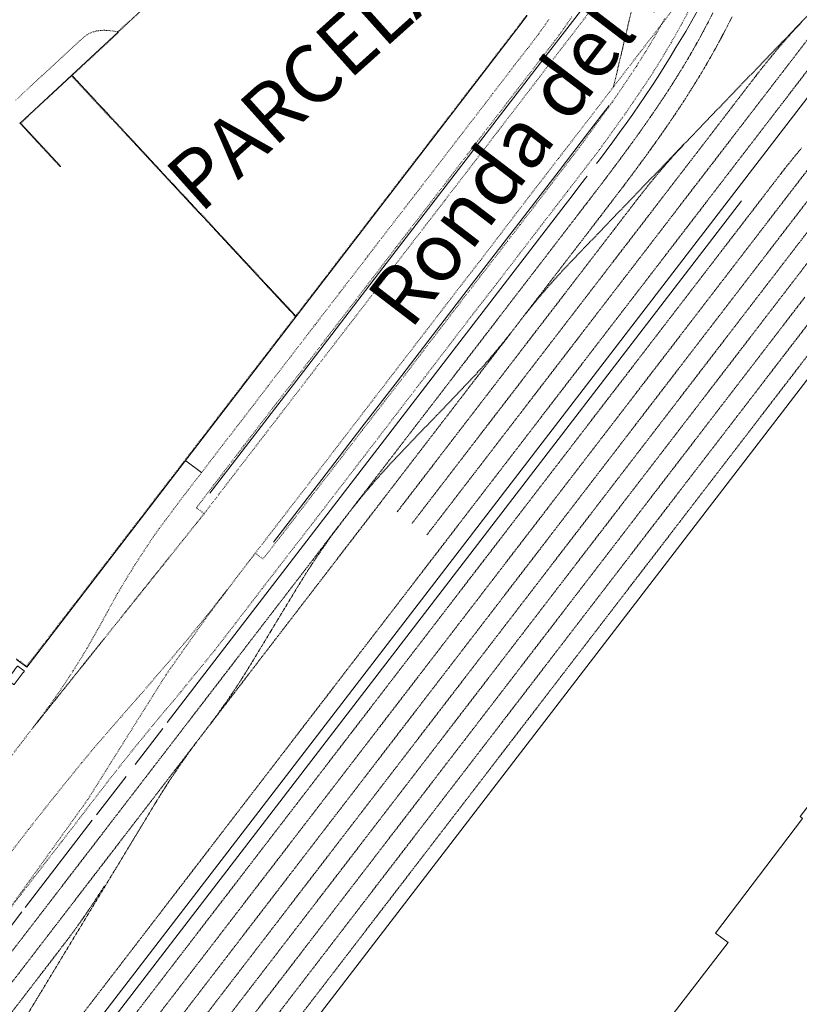
# Model space of a CAD drawing. Units: metres. Extents: x 420711 to 435887, y 4568715 to 4584672.
# Drawn here: x 428398 to 428598, y 4574029 to 4574283 of the extents above; entities that cross this region are included whole.
import ezdxf
from ezdxf.enums import TextEntityAlignment as Align

# ---------------------------------------------------------------- set-up
doc = ezdxf.new("R2010")
doc.units = ezdxf.units.M
doc.header["$MEASUREMENT"] = 0
doc.linetypes.add('DOT', pattern=[0.25, 0, -0.25])
doc.linetypes.add('HIDDEN', pattern=[0.375, 0.25, -0.125])
for name, color, linetype, lineweight in [('CON_EDIFICACIO', 7, 'Continuous', 0), ('CON_MUR', 7, 'Continuous', 0), ('CON_TANCA', 1, 'Continuous', 0), ('EQUI_RAILS', 6, 'Continuous', 0), ('TOP_ROTULACIO_CARRERS', 7, 'Continuous', 0), ('TOP_ROTULACIO_CONCESSIONS', 7, 'Continuous', 0), ('VIA_FFCC_EIX', 6, 'HIDDEN', 0), ('VIA_TRAM_MANIOBRA', 6, 'DOT', 0), ('VIA_TRAM_PRINCIPAL', 6, 'DOT', 0), ('VIA_TRAM_SECUNDARI', 6, 'DOT', 0)]:
    doc.layers.add(name, color=color, linetype=linetype, lineweight=lineweight)
doc.styles.get("Standard").update_dxf_attribs({"font": 'arial.ttf'})

msp = doc.modelspace()

# ---------------------------------------------------------------- linework, layer by layer
at = {"layer": 'CON_EDIFICACIO', "linetype": 'Continuous', "flags": 128}
msp.add_lwpolyline([(428396.480114, 4574115.265771), (428396.505114, 4574115.298771), (428397.01712, 4574115.963768), (428397.04812, 4574116.003768), (428397.227122, 4574116.235767), (428397.349123, 4574116.251766), (428398.953116, 4574115.015752), (428398.969115, 4574114.892751), (428398.785113, 4574114.652752), (428398.760112, 4574114.620753), (428398.248107, 4574113.955755), (428396.398086, 4574111.568766), (428396.270085, 4574111.538767), (428394.683092, 4574112.790781), (428394.667093, 4574112.913781), (428396.480114, 4574115.265771)], close=True, dxfattribs=at)
at = {"layer": 'CON_MUR', "linetype": 'Continuous', "flags": 128}
for points in [[(428446.733536, 4574160.750459), (428471.667821, 4574193.204319), (428491.266045, 4574218.712209), (428510.704266, 4574244.0131), (428530.32249, 4574269.54799), (428549.707711, 4574294.736881), (428557.787804, 4574305.235835)], [(428463.143465, 4574148.134315), (428475.514607, 4574164.251246), (428485.861725, 4574177.706188), (428494.981829, 4574189.574136), (428506.174957, 4574204.142074), (428514.909056, 4574215.510025), (428525.333175, 4574229.076966), (428536.580304, 4574243.716903), (428542.307369, 4574251.170871), (428547.59443, 4574258.052841), (428549.450451, 4574260.467831)]]:
    msp.add_lwpolyline(points, dxfattribs=at)
at = {"layer": 'CON_TANCA', "linetype": 'Continuous'}
for p, q in [((428666.251296, 4574348.198078), (428036.352105, 4573528.36461)), ((428468.791916, 4574206.28536), (428411.260298, 4574268.174891)), ((428444.614573, 4574166.039483), (428440.58859, 4574169.083518)), ((428427.536977, 4574090.956498), (428434.634058, 4574100.194459)), ((428417.580863, 4574078.035554), (428425.21395, 4574087.905511)), ((428416.506851, 4574076.60056), (428399.250654, 4574054.140657)), ((428398.401644, 4574053.026662), (428380.356438, 4574029.571763))]:
    msp.add_line(p, q, dxfattribs=at)
at = {"layer": 'CON_TANCA', "linetype": 'Continuous', "flags": 128}
for points in [[(428675.196286, 4574345.070005), (428679.727257, 4574340.419964), (428682.546289, 4574344.078948), (428707.185183, 4574325.159732), (428702.737133, 4574319.367757), (428706.574116, 4574316.394723), (428703.528081, 4574312.431741), (428699.494098, 4574315.532776), (428650.301538, 4574251.683052), (428662.402486, 4574242.379946), (428661.156472, 4574240.765953), (428691.451342, 4574217.613688), (428714.97161, 4574248.169556), (428724.863568, 4574240.56047), (428697.632255, 4574204.873622), (428657.459429, 4574235.809974), (428650.57635, 4574226.893013), (428690.09018, 4574196.488667), (428598.629137, 4574077.58618), (428599.240133, 4574077.024174), (428576.842875, 4574047.5743), (428580.104862, 4574045.153271), (428552.904553, 4574009.924424)], [(428579.590795, 4574299.740662), (428578.254771, 4574296.819667), (428577.234753, 4574294.670672), (428576.007732, 4574292.148677), (428574.759712, 4574289.709683), (428573.594693, 4574287.460689), (428572.243672, 4574284.990695), (428570.732649, 4574282.295702), (428569.149626, 4574279.55871), (428566.60859, 4574275.391723), (428565.121569, 4574272.886731), (428563.598548, 4574270.402738), (428562.043527, 4574267.938747), (428560.458506, 4574265.494755), (428558.845485, 4574263.068763), (428557.207464, 4574260.659772), (428555.545443, 4574258.266781), (428553.863423, 4574255.88779), (428552.163402, 4574253.5228), (428550.446382, 4574251.170809), (428548.714361, 4574248.828819), (428546.971341, 4574246.495828), (428546.250332, 4574245.533832)], [(428397.036135, 4574117.953771), (428399.623124, 4574116.011748), (428526.502573, 4574281.154036), (428528.352594, 4574283.624026)], [(428408.361116, 4574244.765877), (428397.962185, 4574255.952973), (428423.261402, 4574279.440817)], [(428435.806071, 4574101.719452), (428538.142239, 4574234.916878), (428539.91626, 4574237.226868), (428541.68728, 4574239.536858), (428543.4093, 4574241.790848), (428543.810304, 4574242.308846)]]:
    msp.add_lwpolyline(points, dxfattribs=at)
at = {"layer": 'EQUI_RAILS', "linetype": 'Continuous'}
for p, q in [((428583.476317, 4574235.955535), (428114.516963, 4573625.561165)), ((428616.330175, 4574210.714248), (428147.370821, 4573600.319877))]:
    msp.add_line(p, q, dxfattribs=at)
at = {"layer": 'VIA_FFCC_EIX', "linetype": 'HIDDEN'}
for points in [[(427692.564474, 4573119.574594), (427694.03049, 4573121.406586), (427695.516506, 4573123.218577), (427697.022522, 4573125.011569), (427698.551538, 4573126.78756), (427700.101553, 4573128.543551), (427701.671569, 4573130.282541), (427703.263585, 4573131.999532), (427704.8766, 4573133.701522), (427711.555663, 4573140.648482), (427811.699607, 4573244.801882), (427813.600625, 4573246.80687), (427815.476644, 4573248.839859), (427817.324662, 4573250.899848), (427819.141681, 4573252.984838), (427820.9327, 4573255.092827), (427822.692719, 4573257.227817), (427824.422738, 4573259.385807), (427826.120757, 4573261.565798), (427960.272288, 4573436.165047), (428056.225384, 4573561.062509), (428691.665638, 4574388.188945), (428785.251707, 4574509.99842), (428946.473548, 4574719.838515)], [(428527.631007, 4574206.470914), (428529.097023, 4574208.303906), (428530.583039, 4574210.114897), (428532.089055, 4574211.907889), (428533.618071, 4574213.68388), (428535.168087, 4574215.439871), (428536.738102, 4574217.177861), (428538.331118, 4574218.895852), (428539.943133, 4574220.596842), (428546.622196, 4574227.543802), (428640.501082, 4574325.182238), (428647.184145, 4574332.133198), (428648.79316, 4574333.827188), (428650.381175, 4574335.544179), (428651.950191, 4574337.27917), (428653.499207, 4574339.034161), (428655.025222, 4574340.806152), (428656.531238, 4574342.598143), (428658.014254, 4574344.406134), (428659.47227, 4574346.229126)], [(428667.596232, 4574339.594054), (428624.988394, 4574237.843223), (428623.867372, 4574235.166228), (428622.66035, 4574232.526233), (428621.451329, 4574229.882238), (428620.157307, 4574227.278244), (428618.863285, 4574224.67225), (428617.484263, 4574222.109256), (428616.105242, 4574219.544263), (428614.64322, 4574217.02627), (428613.182199, 4574214.507277), (428611.639178, 4574212.038285), (428610.098157, 4574209.569293), (428608.477136, 4574207.152302), (428606.859115, 4574204.737311), (428605.163095, 4574202.37532), (428603.469074, 4574200.018329), (428601.701054, 4574197.716339), (428154.489949, 4573615.640847)], [(428502.59754, 4574150.030019), (428611.747786, 4574292.071406), (428617.618853, 4574299.713373), (428619.059869, 4574301.562365), (428620.520886, 4574303.392357), (428622.004902, 4574305.205348), (428623.510917, 4574307.000339), (428625.037933, 4574308.777331), (428626.585949, 4574310.535321), (428628.154965, 4574312.273312), (428629.74798, 4574313.997303)], [(428639.885808, 4574289.302188), (428639.527803, 4574288.68719), (428638.987795, 4574287.766193), (428638.419787, 4574286.816196), (428637.648776, 4574285.5522), (428637.065768, 4574284.613203), (428636.380759, 4574283.531206), (428635.73575, 4574282.53221), (428635.168743, 4574281.667213), (428634.457734, 4574280.602216), (428633.730724, 4574279.53322), (428632.783713, 4574278.173225), (428631.823701, 4574276.822231), (428630.761688, 4574275.371236), (428629.519674, 4574273.717243), (428627.732653, 4574271.388253), (428624.749619, 4574267.50627), (428104.760683, 4573590.705186)], [(427625.693771, 4573040.498981), (428541.273223, 4574232.18785), (428542.445237, 4574233.712843), (428543.61725, 4574235.238837), (428544.786264, 4574236.76483), (428545.954277, 4574238.291824), (428547.12029, 4574239.820817), (428548.283304, 4574241.352811), (428549.443317, 4574242.886804), (428550.598331, 4574244.423798), (428551.750344, 4574245.964791), (428552.896358, 4574247.509785), (428554.035371, 4574249.057779), (428555.169385, 4574250.610772), (428556.297398, 4574252.168766), (428557.416412, 4574253.73276), (428558.528425, 4574255.301754), (428559.630439, 4574256.876748), (428560.723453, 4574258.458742), (428561.807466, 4574260.048736), (428562.88048, 4574261.643731), (428563.941494, 4574263.246725), (428564.991508, 4574264.85772), (428566.028522, 4574266.477714), (428567.051536, 4574268.105709), (428568.06255, 4574269.742704), (428569.057564, 4574271.387699), (428570.039578, 4574273.044694), (428571.326597, 4574275.275687), (428572.588616, 4574277.525681), (428573.821635, 4574279.793675), (428575.026654, 4574282.08167), (428576.203673, 4574284.385664)], [(427629.723756, 4573037.782946), (428545.051206, 4574229.143817), (428546.223219, 4574230.67081), (428547.395233, 4574232.196803), (428548.565246, 4574233.722797), (428549.73526, 4574235.25179), (428550.900273, 4574236.781784), (428552.064286, 4574238.313777), (428553.2263, 4574239.848771), (428554.382313, 4574241.386764), (428555.534327, 4574242.927758), (428556.68134, 4574244.471752), (428557.823354, 4574246.020745), (428558.958367, 4574247.574739), (428560.086381, 4574249.132733), (428561.208394, 4574250.696727), (428562.321408, 4574252.265721), (428563.489423, 4574253.933714), (428564.624437, 4574255.578708), (428565.722451, 4574257.185702), (428566.809465, 4574258.800697), (428567.884479, 4574260.422691), (428568.948493, 4574262.051685), (428569.999507, 4574263.68968), (428571.038521, 4574265.335674), (428572.062535, 4574266.990669), (428573.072549, 4574268.655664), (428574.067563, 4574270.330659), (428575.299581, 4574272.455653), (428576.508599, 4574274.597647), (428577.692618, 4574276.756641), (428578.851636, 4574278.931636), (428579.984654, 4574281.12363), (428581.093673, 4574283.329625)], [(428498.762557, 4574152.975052), (428581.308499, 4574260.412589), (428587.178566, 4574268.054556), (428588.620582, 4574269.904548), (428590.080598, 4574271.73454), (428591.564615, 4574273.546531), (428593.07063, 4574275.342522), (428594.597646, 4574277.118513), (428596.146662, 4574278.877504), (428597.714678, 4574280.616495), (428599.307693, 4574282.338486)], [(428638.00265, 4574268.921172), (428637.159634, 4574266.937175), (428636.563623, 4574265.576178), (428635.958612, 4574264.23218), (428635.110596, 4574262.407184), (428634.329583, 4574260.787187), (428633.520569, 4574259.157191), (428632.737557, 4574257.627195), (428631.962544, 4574256.155198), (428630.819526, 4574254.055204), (428629.645509, 4574251.978209), (428625.752452, 4574245.270229), (428611.93125, 4574221.453297), (428611.93125, 4574221.453297), (428610.472229, 4574218.939305), (428608.932208, 4574216.473313), (428607.392186, 4574214.006321), (428605.772166, 4574211.589329), (428604.153145, 4574209.173338), (428602.456124, 4574206.811347), (428600.760104, 4574204.449356), (428598.989083, 4574202.144366), (428598.989083, 4574202.144366), (428150.645965, 4573618.59488)], [(428628.966563, 4574259.174225), (428627.995548, 4574257.51623), (428627.258538, 4574256.289234), (428626.479527, 4574255.018238), (428625.819518, 4574253.966241), (428625.023507, 4574252.724246), (428624.256497, 4574251.55025), (428623.379486, 4574250.237254), (428622.588476, 4574249.083259), (428621.759466, 4574247.895263), (428620.904455, 4574246.694268), (428619.880443, 4574245.294273), (428618.73543, 4574243.76128), (428618.015422, 4574242.823284), (428615.723395, 4574239.840297), (428613.770373, 4574237.299308), (428135.794916, 4573615.181988)], [(428607.957488, 4574253.607376), (428131.422048, 4573633.364049)], [(428494.916573, 4574155.930086), (428550.868212, 4574228.753772), (428556.740279, 4574236.395739), (428558.180295, 4574238.245731), (428559.641311, 4574240.075722), (428561.125327, 4574241.887714), (428562.631343, 4574243.683705), (428564.158359, 4574245.459696), (428565.706375, 4574247.217687), (428567.275391, 4574248.956678), (428568.868406, 4574250.680669)], [(428598.986444, 4574249.570438), (428597.896432, 4574248.258445), (428596.80642, 4574246.945451), (428595.742409, 4574245.613457), (428594.678397, 4574244.281463), (428593.639385, 4574242.929469), (428593.639385, 4574242.929469), (428127.577064, 4573636.318082)], [(428139.112015, 4573627.456981), (428608.941378, 4574238.972347)], [(428599.793153, 4574211.149374), (428598.022133, 4574208.844384), (428598.022133, 4574208.844384), (428139.411897, 4573611.931956)], [(428483.454563, 4574156.932174), (428484.920579, 4574158.765166), (428486.405596, 4574160.576157), (428487.912611, 4574162.369149), (428489.441627, 4574164.14514), (428490.990643, 4574165.901131), (428492.561659, 4574167.639121), (428494.153674, 4574169.357112), (428495.765689, 4574171.058102), (428502.445752, 4574178.005062), (428505.004777, 4574180.667047), (428511.68784, 4574187.618007), (428513.296855, 4574189.311997), (428514.88487, 4574191.028988), (428516.453886, 4574192.763978), (428518.002902, 4574194.518969), (428519.528917, 4574196.29096), (428521.034933, 4574198.082952), (428522.517949, 4574199.891943), (428523.975965, 4574201.712935)], [(428446.989087, 4574101.509367), (428448.374103, 4574103.387359), (428449.739119, 4574105.287352), (428451.082136, 4574107.203344), (428452.401153, 4574109.134337), (428453.69817, 4574111.08233), (428454.970186, 4574113.045324), (428456.220203, 4574115.023317), (428457.44322, 4574117.014311), (428462.437291, 4574125.262286), (428464.350318, 4574128.420276), (428469.342388, 4574136.665251), (428470.568405, 4574138.661244), (428471.819422, 4574140.642238), (428473.094439, 4574142.607231), (428474.392455, 4574144.557224), (428475.714472, 4574146.492217), (428477.058489, 4574148.40921), (428478.425505, 4574150.311202), (428479.818522, 4574152.199195)], [(428342.260649, 4573933.355906), (428343.644665, 4573935.232898), (428345.010682, 4573937.132891), (428346.353699, 4573939.048883), (428347.672715, 4573940.980876), (428348.969732, 4573942.927869), (428350.241749, 4573944.891863), (428351.489766, 4573946.868856), (428352.714783, 4573948.85985), (428357.708853, 4573957.107825), (428427.86484, 4574072.971469), (428432.856911, 4574081.216443), (428434.083928, 4574083.212437), (428435.333945, 4574085.19343), (428436.608962, 4574087.158424), (428437.906978, 4574089.108417), (428439.228995, 4574091.04341), (428440.573012, 4574092.960402), (428441.941028, 4574094.862395), (428443.333045, 4574096.752387)], [(428419.652728, 4574059.784511), (428418.398711, 4574057.806517), (428417.126694, 4574055.846524), (428415.828677, 4574053.902531), (428414.509661, 4574051.972538), (428413.165644, 4574050.060545), (428411.799627, 4574048.164553), (428410.409611, 4574046.28556), (428408.997595, 4574044.420568), (428403.125528, 4574036.778601), (427740.153959, 4573173.876316), (427734.282892, 4573166.232349), (427732.844876, 4573164.389357), (427731.38686, 4573162.562365), (427729.906844, 4573160.754374), (427728.404828, 4573158.962382), (427726.881812, 4573157.190391), (427725.336796, 4573155.4364), (427723.771781, 4573153.70141), (427721.934761, 4573151.44742)]]:
    msp.add_lwpolyline(points, dxfattribs=at)
at = {"layer": 'VIA_TRAM_MANIOBRA', "linetype": 'DOT'}
for points in [[(428528.231595, 4574283.712027), (428526.382573, 4574281.245037), (428469.13092, 4574206.728359), (428468.953918, 4574206.49836), (428468.848916, 4574206.35936), (428468.537919, 4574206.701363), (428464.515945, 4574211.0284), (428462.091961, 4574213.635422), (428459.33998, 4574216.596448), (428456.374999, 4574219.786475), (428453.526018, 4574222.853501), (428450.393039, 4574226.22153), (428447.416059, 4574229.424558), (428444.407079, 4574232.661586), (428441.2071, 4574236.103615), (428438.17912, 4574239.361643), (428434.605144, 4574243.205676), (428431.274166, 4574246.789707), (428428.432185, 4574249.847733), (428425.359205, 4574253.153761), (428422.330226, 4574256.412789), (428420.323239, 4574258.571808), (428417.429258, 4574261.684834), (428415.163273, 4574264.122855), (428412.896288, 4574266.561876), (428412.896288, 4574266.561876), (428412.438291, 4574267.05388), (428412.148293, 4574267.366883), (428411.594297, 4574267.962888), (428411.333299, 4574268.24389), (428411.797303, 4574268.672888), (428423.332401, 4574279.374816), (428423.261402, 4574279.440817), (428430.126461, 4574285.813775)], [(428397.814185, 4574255.972974), (428408.287115, 4574244.697878), (428408.434116, 4574244.833877), (428398.097185, 4574255.962972), (428411.097297, 4574268.023892), (428411.144297, 4574268.067892), (428411.185297, 4574268.104891), (428468.472917, 4574206.476363), (428468.725915, 4574206.200361), (428399.594126, 4574116.220749), (428397.008137, 4574118.162771)]]:
    msp.add_lwpolyline(points, dxfattribs=at)
at = {"layer": 'VIA_TRAM_PRINCIPAL', "linetype": 'DOT'}
msp.add_lwpolyline([(428559.885802, 4574304.662819), (428591.730166, 4574346.12464), (428606.134331, 4574364.899559), (428600.016053, 4574329.619552), (428590.97595, 4574317.877603), (428580.832834, 4574304.65666), (428567.225679, 4574286.924736), (428550.589489, 4574265.297829), (428559.885802, 4574304.662819)], close=True, dxfattribs=at)
for points in [[(428559.885802, 4574304.662819), (428550.589489, 4574265.297829), (428546.31544, 4574259.705853), (428536.425327, 4574246.860909), (428527.84223, 4574235.720957), (428518.926127, 4574224.020007), (428516.339098, 4574220.639022), (428510.528032, 4574213.135054), (428503.890956, 4574204.493091), (428496.552872, 4574194.957133), (428489.184788, 4574185.354174), (428481.086695, 4574174.801219), (428472.152593, 4574163.151269), (428464.447506, 4574153.163313), (428457.651428, 4574144.318351), (428454.049387, 4574139.615371), (428445.67729, 4574128.520418), (428435.487164, 4574114.056473), (428415.34689, 4574081.953577), (428415.34689, 4574081.953577), (428393.021619, 4574050.840699)], [(428387.030846, 4574081.896792), (428401.252008, 4574100.424712), (428445.282494, 4574155.487462), (428449.149538, 4574160.57044), (428456.437622, 4574170.054399), (428464.056709, 4574179.959356), (428471.047788, 4574189.059317), (428479.801888, 4574200.451268), (428491.278019, 4574215.364204), (428499.357112, 4574225.896158), (428507.181201, 4574236.051114), (428520.945358, 4574253.979037), (428525.905415, 4574260.438009), (428533.3645, 4574270.159968), (428540.42958, 4574279.354928), (428546.788653, 4574287.670892)]]:
    msp.add_lwpolyline(points, dxfattribs=at)
at = {"layer": 'VIA_TRAM_SECUNDARI', "linetype": 'DOT'}
for points in [[(428570.346674, 4574285.63971), (428567.918636, 4574281.078722), (428565.376598, 4574276.580734), (428562.716559, 4574272.112748), (428559.945522, 4574267.711762), (428553.790443, 4574258.630795), (428546.92936, 4574249.063833), (428546.499355, 4574248.511835), (428545.865348, 4574247.697839), (428538.707266, 4574238.349879), (428532.616197, 4574230.429913), (428526.500127, 4574222.452947), (428520.456058, 4574214.565981), (428514.399989, 4574206.777015), (428508.197918, 4574198.65805), (428502.097848, 4574190.689084), (428495.999779, 4574182.742118), (428490.074711, 4574174.986151), (428478.328577, 4574159.711217), (428472.162506, 4574151.684252), (428468.428464, 4574146.873273), (428460.19937, 4574136.216319), (428453.433293, 4574127.391357), (428447.978231, 4574120.314388), (428440.52215, 4574111.210431), (428440.079146, 4574110.668433), (428439.299137, 4574109.653437), (428433.588076, 4574102.868471), (428427.159007, 4574095.013507), (428420.859937, 4574087.054543), (428408.592797, 4574071.072612), (428407.96379, 4574070.274615), (428404.906755, 4574066.299633), (428398.216679, 4574057.63567), (428393.154621, 4574051.011699)], [(428429.278455, 4574285.16378), (428425.748424, 4574281.888802), (428423.093401, 4574279.425818), (428422.990401, 4574279.444819), (428422.960401, 4574279.450819), (428422.960401, 4574279.450819), (428422.899401, 4574279.46182), (428422.093401, 4574279.610826), (428421.291401, 4574279.705832), (428420.6434, 4574279.781837), (428420.0434, 4574279.807842), (428419.445399, 4574279.832847), (428418.503397, 4574279.770854), (428417.679395, 4574279.66886), (428416.708392, 4574279.413867), (428415.577386, 4574278.931875), (428415.059383, 4574278.647878), (428413.200369, 4574277.07689), (428403.548286, 4574268.104949), (428398.666244, 4574263.57798), (428396.626226, 4574261.684992)], [(428393.142729, 4574065.24772), (428400.082808, 4574074.241681), (428404.376856, 4574079.697657), (428408.084897, 4574084.358636), (428412.00194, 4574089.203614), (428413.87396, 4574091.505603), (428417.176995, 4574095.464584), (428420.518029, 4574099.327564), (428423.856064, 4574103.160545), (428427.542102, 4574107.397523), (428431.459142, 4574111.9055), (428436.948199, 4574118.307468), (428441.400246, 4574123.638443), (428445.263288, 4574128.384421), (428448.078319, 4574131.926405), (428451.213354, 4574135.912387), (428454.599393, 4574140.334368), (428458.451437, 4574145.361346), (428460.418429, 4574143.827329), (428464.668476, 4574149.275305), (428468.751523, 4574154.589282), (428472.950571, 4574160.036259), (428479.532646, 4574168.562222), (428486.02172, 4574177.014185), (428492.624795, 4574185.598148), (428497.164846, 4574191.448123), (428502.794911, 4574198.874091), (428507.842969, 4574205.463063), (428512.063018, 4574210.972039), (428516.212065, 4574216.380016), (428520.448113, 4574221.850992), (428523.336146, 4574225.610976), (428526.627184, 4574229.905958), (428529.394215, 4574233.496942), (428532.583252, 4574237.647924), (428535.972291, 4574242.099905), (428539.553332, 4574246.779885), (428541.873358, 4574249.805872), (428544.165386, 4574252.959859), (428546.444413, 4574256.095847), (428550.229458, 4574261.318826), (428551.650476, 4574263.375818), (428551.650476, 4574263.375818), (428553.264497, 4574265.77981), (428554.846517, 4574268.147801), (428556.496538, 4574270.567793), (428557.719555, 4574272.545786), (428558.858571, 4574274.36078), (428560.332591, 4574276.799773), (428561.248605, 4574278.337768), (428562.151618, 4574279.903764), (428562.710626, 4574280.899761), (428563.843643, 4574282.918756)], [(428539.830609, 4574283.253938), (428538.820596, 4574281.779944), (428537.729583, 4574280.18595), (428536.616569, 4574278.646956), (428535.442556, 4574277.080962), (428533.767536, 4574274.868972), (428532.692524, 4574273.484978), (428528.576477, 4574268.176001), (428519.820377, 4574256.78405), (428513.127301, 4574248.041087), (428504.3022, 4574236.517137), (428494.819092, 4574224.21119), (428490.849046, 4574219.011212), (428484.274971, 4574210.436249), (428477.693896, 4574201.865286), (428470.906818, 4574192.973324), (428463.902738, 4574183.918364), (428455.491642, 4574172.961411), (428447.781554, 4574162.887454), (428443.304502, 4574157.000479), (428445.282494, 4574155.487462), (428443.294472, 4574153.001473), (428436.009392, 4574143.891514), (428426.844291, 4574132.429567), (428423.819257, 4574128.645584), (428419.768213, 4574123.580607), (428415.424165, 4574118.147632), (428413.480143, 4574115.715643), (428411.506121, 4574113.247654), (428409.5331, 4574110.780665), (428403.635035, 4574103.404699), (428401.252008, 4574100.424712), (428402.588024, 4574102.183705), (428404.85205, 4574105.217692), (428405.542059, 4574106.174688), (428407.058077, 4574108.27568), (428408.453095, 4574110.338673), (428410.186117, 4574112.942663), (428411.627136, 4574115.158656), (428412.825152, 4574117.00865), (428415.097184, 4574120.776638), (428418.027228, 4574125.918624), (428419.916256, 4574129.330614), (428422.962304, 4574134.9206), (428427.458367, 4574142.324577), (428432.225429, 4574149.556552), (428433.737447, 4574151.669544), (428439.782518, 4574159.77251), (428444.614573, 4574166.039483), (428450.003635, 4574173.096453), (428455.964703, 4574180.803419), (428461.81277, 4574188.464386), (428467.772838, 4574196.208353), (428473.870907, 4574204.145319), (428480.172979, 4574212.351283), (428486.702054, 4574220.837247), (428487.424062, 4574221.807243), (428493.440131, 4574229.637209), (428499.5072, 4574237.501175), (428505.67627, 4574245.49514), (428511.840341, 4574253.542106), (428517.760408, 4574261.218072), (428519.554429, 4574263.593062), (428523.936479, 4574269.274038), (428525.609498, 4574271.513028), (428528.49153, 4574275.140012), (428531.280563, 4574278.839997), (428533.974595, 4574282.609982)]]:
    msp.add_lwpolyline(points, dxfattribs=at)

# ---------------------------------------------------------------- texts
at = {"layer": 'TOP_ROTULACIO_CARRERS', "linetype": 'Continuous'}
msp.add_text('Ronda del Port', height=15, rotation=52.571999, dxfattribs=at).set_placement((428492.397957, 4574206.991182), align=Align.MIDDLE_LEFT)
at = {"layer": 'TOP_ROTULACIO_CONCESSIONS', "linetype": 'Continuous'}
msp.add_text('PARCELA A.9', height=15, rotation=41.918669, dxfattribs=at).set_placement((428439.274112, 4574238.040633), align=Align.MIDDLE_LEFT)

doc.saveas('drawing.dxf')
